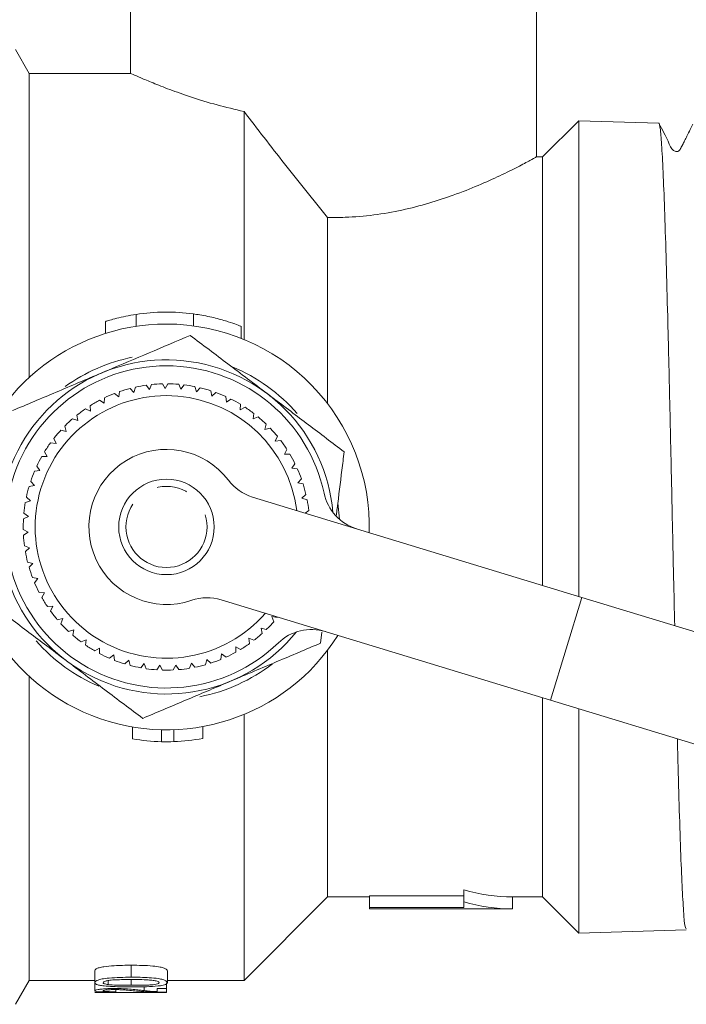
# Model space of a CAD drawing. Units: millimetres. Extents: x -47 to 648, y 1 to 347.
# Drawn here: x 77 to 105, y 6 to 48 of the extents above; entities that cross this region are included whole.
import ezdxf

# ---------------------------------------------------------------- set-up
doc = ezdxf.new("R2010")
doc.units = ezdxf.units.MM
doc.linetypes.add('PHANTOM', pattern=[12.7, 6.35, -1.27, 1.27, -1.27, 1.27, -1.27])

msp = doc.modelspace()

# ---------------------------------------------------------------- linework, layer by layer
at = {"color": 7, "linetype": 'Continuous', "lineweight": 15}
for p, q in [((81.789, 57.468), (81.789, 45.468)), ((98.789, 41.952), (98.789, 57.468)), ((77.539, 45.468), (76.962, 46.468)), ((81.789, 45.468), (77.539, 45.468)), ((77.539, 45.468), (77.539, 32.728)), ((86.539, 43.87), (86.539, 34.322)), ((100.557, 43.485), (99.039, 41.968)), ((103.912, 43.378), (100.557, 43.485)), ((100.557, 23.552), (100.557, 43.485)), ((99.039, 41.968), (98.759, 41.968)), ((99.039, 41.968), (99.039, 24.015)), ((90.039, 39.432), (90.039, 31.634)), ((80.732, 35.08), (80.732, 34.579)), ((80.732, 35.074), (80.732, 34.574)), ((86.418, 34.371), (86.418, 34.881)), ((81.922, 32.104), (81.763, 32.271)), ((81.986, 32.325), (81.922, 32.104)), ((82.573, 32.224), (82.435, 32.407)), ((82.662, 32.435), (82.573, 32.224)), ((83.234, 32.268), (83.117, 32.466)), ((83.347, 32.468), (83.234, 32.268)), ((83.895, 32.236), (83.802, 32.446)), ((84.03, 32.422), (83.895, 32.236)), ((84.549, 32.13), (84.48, 32.349)), ((84.704, 32.299), (84.549, 32.13)), ((80.681, 31.648), (80.489, 31.774)), ((80.694, 31.878), (80.681, 31.648)), ((81.288, 31.912), (81.112, 32.059)), ((81.327, 32.138), (81.288, 31.912)), ((85.186, 31.949), (85.143, 32.175)), ((85.36, 32.1), (85.186, 31.949)), ((85.798, 31.697), (85.781, 31.926)), ((85.988, 31.827), (85.798, 31.697)), ((80.107, 31.317), (79.902, 31.42)), ((80.094, 31.546), (80.107, 31.317)), ((86.378, 31.377), (86.387, 31.607)), ((86.581, 31.484), (86.378, 31.377)), ((79.575, 30.923), (79.359, 31.002)), ((79.536, 31.149), (79.575, 30.923)), ((86.918, 30.993), (86.952, 31.22)), ((87.132, 31.076), (86.918, 30.993)), ((79.027, 30.691), (79.091, 30.47)), ((87.41, 30.55), (87.47, 30.771)), ((87.632, 30.608), (87.41, 30.55)), ((78.573, 30.177), (78.663, 29.966)), ((79.091, 30.47), (78.868, 30.524)), ((87.848, 30.054), (87.934, 30.267)), ((78.663, 29.966), (78.435, 29.994)), ((88.076, 30.086), (87.848, 30.054)), ((88.227, 29.511), (88.336, 29.713)), ((78.294, 29.415), (78.064, 29.418)), ((78.181, 29.615), (78.294, 29.415)), ((88.457, 29.517), (88.227, 29.511)), ((77.856, 29.013), (77.991, 28.827)), ((88.542, 28.928), (88.673, 29.116)), ((88.771, 28.908), (88.542, 28.928)), ((77.991, 28.827), (77.762, 28.803)), ((88.788, 28.313), (88.94, 28.485)), ((77.756, 28.207), (77.532, 28.158)), ((77.601, 28.377), (77.756, 28.207)), ((89.013, 28.267), (88.788, 28.313)), ((77.421, 27.716), (77.594, 27.565)), ((86.894, 27.721), (100.684, 23.513)), ((88.963, 27.674), (89.133, 27.828)), ((89.181, 27.603), (88.963, 27.674)), ((77.594, 27.565), (77.377, 27.49)), ((90.532, 26.792), (90.471, 27.462)), ((77.506, 26.909), (77.299, 26.81)), ((77.317, 27.039), (77.506, 26.909)), ((89.101, 27.047), (89.25, 27.153)), ((77.29, 26.354), (77.494, 26.247)), ((77.494, 26.247), (77.299, 26.125)), ((77.343, 25.671), (77.557, 25.588)), ((77.557, 25.588), (77.377, 25.444)), ((77.472, 24.998), (77.694, 24.94)), ((77.694, 24.94), (77.533, 24.777)), ((77.678, 24.345), (77.905, 24.312)), ((77.905, 24.312), (77.763, 24.132)), ((77.956, 23.719), (78.186, 23.712)), ((78.186, 23.712), (78.065, 23.517)), ((100.684, 23.513), (107.379, 21.47)), ((78.304, 23.129), (78.533, 23.149)), ((78.533, 23.149), (78.436, 22.941)), ((99.371, 19.209), (85.581, 23.416)), ((87.709, 22.712), (87.935, 22.671)), ((87.786, 22.496), (87.709, 22.712)), ((78.717, 22.582), (78.943, 22.628)), ((78.943, 22.628), (78.87, 22.41)), ((79.19, 22.087), (79.409, 22.158)), ((79.409, 22.158), (79.361, 21.933)), ((87.252, 22.233), (87.472, 22.166)), ((87.304, 22.009), (87.252, 22.233)), ((89.795, 22.052), (89.738, 21.595)), ((79.716, 21.648), (79.925, 21.743)), ((79.925, 21.743), (79.903, 21.515)), ((86.743, 21.809), (86.954, 21.717)), ((86.769, 21.58), (86.743, 21.809)), ((80.289, 21.272), (80.486, 21.391)), ((80.486, 21.391), (80.49, 21.161)), ((80.901, 20.964), (81.083, 21.104)), ((81.083, 21.104), (81.113, 20.877)), ((85.572, 20.919), (85.598, 21.147)), ((85.598, 21.147), (85.783, 21.011)), ((86.19, 21.445), (86.389, 21.33)), ((86.19, 21.216), (86.19, 21.445)), ((90.039, 21.302), (90.039, 10.968)), ((81.544, 20.728), (81.709, 20.888)), ((81.709, 20.888), (81.765, 20.665)), ((82.21, 20.566), (82.355, 20.744)), ((82.355, 20.744), (82.436, 20.529)), ((82.89, 20.481), (83.014, 20.675)), ((83.014, 20.675), (83.119, 20.47)), ((83.575, 20.475), (83.676, 20.681)), ((83.676, 20.681), (83.804, 20.49)), ((84.256, 20.546), (84.333, 20.763)), ((84.333, 20.763), (84.482, 20.588)), ((84.925, 20.695), (84.977, 20.919)), ((84.977, 20.919), (85.144, 20.762)), ((77.539, 20.208), (77.539, 7.468)), ((99.039, 19.31), (99.039, 10.968)), ((106.066, 17.166), (99.371, 19.209)), ((86.539, 18.614), (86.539, 7.468)), ((100.557, 9.451), (100.557, 18.847)), ((81.868, 17.588), (81.868, 18.088)), ((83.079, 17.471), (83.079, 17.971)), ((83.599, 17.474), (83.599, 17.974)), ((84.81, 17.605), (84.81, 18.105)), ((95.744, 10.761), (95.744, 11.261)), ((86.539, 7.468), (90.039, 10.968)), ((90.039, 10.968), (91.789, 10.968)), ((95.744, 11.019), (91.789, 11.019)), ((91.789, 10.519), (91.789, 11.019)), ((95.744, 10.519), (95.744, 10.761)), ((97.789, 10.968), (99.039, 10.968)), ((97.789, 10.468), (97.789, 10.968)), ((99.039, 10.968), (100.557, 9.451)), ((91.789, 10.468), (91.789, 10.519)), ((91.789, 10.519), (95.744, 10.519)), ((91.789, 10.468), (97.789, 10.468)), ((100.557, 9.451), (105.063, 9.595)), ((80.289, 7.375), (80.289, 7.875)), ((83.328, 7.375), (83.328, 7.875)), ((76.962, 6.468), (77.539, 7.468)), ((77.539, 7.468), (80.289, 7.468)), ((80.841, 7.295), (80.841, 7.46)), ((81.809, 7.263), (81.809, 7.506)), ((83.328, 7.468), (86.539, 7.468)), ((80.289, 7.033), (80.289, 7.375)), ((81.174, 6.994), (81.174, 7.084)), ((82.348, 7.04), (82.348, 7.205)), ((82.905, 7.137), (82.905, 6.998)), ((83.289, 7.137), (82.905, 7.137)), ((83.289, 7.137), (83.289, 7.366)), ((83.289, 6.976), (83.289, 7.137)), ((83.289, 6.968), (80.289, 6.968)), ((83.289, 6.968), (83.289, 6.976))]:
    msp.add_line(p, q, dxfattribs=at)
at = {"color": 8, "linetype": 'PHANTOM', "lineweight": 0}
for p, q in [((82.014, 35.372), (82.014, 34.872)), ((84.416, 35.393), (84.416, 34.893)), ((100.684, 23.513), (99.371, 19.209)), ((81.81, 7.604), (81.81, 8.104))]:
    msp.add_line(p, q, dxfattribs=at)
at = {"color": 7, "linetype": 'Continuous', "lineweight": 15}
msp.add_circle((83.289, 26.468), 2, dxfattribs=at)
at = {"color": 8, "linetype": 'PHANTOM', "lineweight": 0}
msp.add_circle((83.289, 26.468), 1.7, dxfattribs=at)
at = {"color": 7, "linetype": 'Continuous', "lineweight": 15}
for centre, radius, start, end in [((83.289, 26.968), 8.5, 82.383, 98.6321), ((83.289, 26.468), 8.5, 90, 327.6821), ((83.289, 26.468), 8.5, 358.381, 90), ((83.289, 26.468), 7, 4.9978, 321.0653), ((83.289, 26.468), 7.25, 101.384, 125.8371), ((83.289, 26.468), 6.75, 12.0908, 313.9723), ((83.289, 26.468), 7.25, 40.9304, 67.6919), ((83.289, 26.468), 6, 104.7362, 109.0883), ((83.289, 26.468), 6, 98.1907, 102.5429), ((83.289, 26.468), 6, 91.6453, 95.9974), ((83.289, 26.468), 6, 85.0998, 89.452), ((83.289, 26.468), 6, 78.5544, 82.9065), ((83.289, 26.468), 6, 72.0089, 76.361), ((83.289, 26.468), 5.5, 7.1793, 318.8838), ((83.289, 26.468), 6, 117.8271, 122.1792), ((83.289, 26.468), 6, 111.2817, 115.6338), ((83.289, 26.468), 6, 65.4635, 69.8156), ((83.289, 26.468), 6, 58.918, 63.2701), ((83.289, 26.468), 6, 124.3726, 128.7247), ((83.289, 26.468), 6, 52.3726, 56.7247), ((83.289, 26.468), 6, 130.918, 135.2701), ((83.289, 26.468), 6, 45.8271, 50.1792), ((83.289, 26.468), 6, 39.2817, 43.6338), ((83.289, 26.468), 6, 137.4635, 141.8156), ((83.289, 26.468), 6, 144.0089, 148.361), ((83.289, 26.468), 3.25, 37.081, 288.9821), ((83.289, 26.468), 6, 32.7362, 37.0883), ((83.289, 26.468), 6, 150.5544, 154.9065), ((83.289, 26.468), 6, 26.1907, 30.5429), ((83.289, 26.468), 6, 19.6453, 23.9974), ((83.289, 26.468), 6, 157.0998, 161.452), ((83.289, 26.468), 6, 163.6453, 167.9974), ((87.478, 29.634), 2, 217.081, 253.0316), ((83.289, 26.468), 6, 13.0998, 17.452), ((91.845, 28.301), 2, 192.0908, 253.0316), ((83.289, 26.468), 6, 170.1907, 174.5429), ((83.289, 26.468), 6, 6.5544, 10.9065), ((83.289, 26.468), 6, 176.7362, 181.0883), ((83.289, 26.468), 6, 183.2817, 187.6338), ((83.289, 26.468), 6, 189.8271, 194.1792), ((83.289, 26.468), 6, 196.3726, 200.7247), ((83.289, 26.468), 6, 202.918, 207.2701), ((83.289, 26.468), 6, 209.4635, 213.8156), ((84.997, 21.504), 2, 73.0316, 108.9821), ((83.289, 26.468), 6, 216.0089, 220.361), ((83.289, 26.468), 6, 222.5544, 226.9065), ((83.289, 26.468), 6, 314.1907, 318.5429), ((83.289, 26.468), 6, 229.0998, 233.452), ((83.289, 26.468), 6, 307.6453, 311.9974), ((89.365, 20.171), 2, 73.0316, 133.9723), ((83.289, 26.468), 7.25, 221.2361, 246.9551), ((83.289, 26.468), 6, 235.6453, 239.9974), ((83.289, 26.468), 6, 301.0998, 305.452), ((83.289, 26.468), 6, 242.1907, 246.5429), ((83.289, 26.468), 6, 294.5544, 298.9065), ((83.289, 26.468), 6, 248.7362, 253.0883), ((83.289, 26.468), 6, 255.2817, 259.6338), ((83.289, 26.468), 6, 281.4635, 285.8156), ((83.289, 26.468), 7.25, 281.1442, 307.7435), ((83.289, 26.468), 6, 288.0089, 292.361), ((83.289, 26.468), 6, 261.8271, 266.1792), ((83.289, 26.468), 6, 268.3726, 272.7247), ((83.289, 26.468), 6, 274.918, 279.2701), ((83.289, 25.968), 8.5, 260.3735, 268.5852), ((83.289, 25.968), 8.5, 268.5852, 272.0858), ((83.289, 25.968), 8.5, 272.0858, 280.3074)]:
    msp.add_arc(centre, radius, start, end, dxfattribs=at)
for centre, major_axis, ratio, start_param, end_param in [((97.789, 26.468), (0, 15.5), 0.681831, 2.946815, 3.141593), ((97.789, 25.968), (0, 15.5), 0.681831, 2.946815, 3.141593), ((81.075, 25.968), (0, 19), 0.1, 3.173396, 3.193658)]:
    msp.add_ellipse(centre, major_axis=major_axis, ratio=ratio, start_param=start_param, end_param=end_param, dxfattribs=at)
for points, knots in [([(81.789, 45.468), (81.81, 45.459), (81.851, 45.44), (82.183, 45.294), (82.702, 45.075), (83.413, 44.794), (84.315, 44.474), (85.357, 44.147), (86.155, 43.96), (86.539, 43.87)], [0, 0, 0, 0, 0.139123, 0.282509, 0.421575, 0.564315, 0.710585, 0.860637, 1, 1, 1, 1]), ([(86.539, 43.87), (87.099, 43.141), (88.228, 41.67), (89.432, 40.182), (90.039, 39.432)], [0, 0, 0, 0, 0.4952956, 1, 1, 1, 1]), ([(104.578, 22.325), (104.563, 22.994), (104.527, 24.573), (104.471, 27.179), (104.41, 30), (104.348, 32.751), (104.286, 35.299), (104.224, 37.619), (104.163, 39.605), (104.101, 41.23), (104.039, 42.439), (103.977, 43.151), (103.935, 43.447), (103.913, 43.369), (103.912, 43.365)], [0, 0, 0, 0, 0.067238, 0.158591, 0.252592, 0.343968, 0.437994, 0.52939, 0.623435, 0.714854, 0.808923, 0.900362, 0.994452, 1, 1, 1, 1]), ([(105.344, 43.343), (105.268, 43.193), (105.168, 42.999), (105.018, 42.692), (104.953, 42.563), (104.918, 42.494), (104.893, 42.446), (104.877, 42.414), (104.861, 42.385), (104.841, 42.349), (104.819, 42.31), (104.777, 42.24), (104.733, 42.172), (104.423, 42.241), (104.356, 42.569), (104.133, 42.964), (103.991, 43.239), (103.919, 43.378)], [0, 0, 0, 0, 0.216152, 0.281169, 0.304537, 0.323269, 0.331609, 0.339737, 0.348064, 0.356973, 0.377651, 0.40347, 0.536507, 0.601948, 0.775693, 0.886515, 1, 1, 1, 1]), ([(90.039, 39.432), (90.283, 39.431), (90.932, 39.43), (91.989, 39.523), (93.568, 39.799), (95.067, 40.258), (96.38, 40.78), (97.292, 41.194), (98.041, 41.567), (98.533, 41.828), (98.777, 41.962), (98.764, 41.954), (98.759, 41.952)], [0, 0, 0, 0, 0.052729, 0.140178, 0.230087, 0.41089, 0.514478, 0.620694, 0.730619, 0.84438, 0.943988, 1, 1, 1, 1]), ([(82.014, 35.372), (81.868, 35.347), (81.576, 35.298), (81.188, 35.207), (80.901, 35.127), (80.743, 35.078), (80.747, 35.079), (80.749, 35.08)], [0, 0, 0, 0, 0.218118, 0.436116, 0.656545, 0.873693, 1, 1, 1, 1]), ([(86.393, 34.881), (86.399, 34.879), (86.423, 34.87), (86.248, 34.938), (85.894, 35.064), (85.356, 35.221), (84.829, 35.334), (84.506, 35.38), (84.416, 35.393)], [0, 0, 0, 0, 0.078122, 0.275393, 0.477503, 0.692342, 0.914325, 1, 1, 1, 1]), ([(80.563, 32.915), (80.651, 32.952), (81.319, 33.235), (82.579, 33.768), (83.713, 34.247), (84.285, 34.489)], [0, 0, 0, 0, 0.07008, 0.530779, 1, 1, 1, 1]), ([(84.285, 34.489), (84.809, 34.094), (85.866, 33.295), (86.958, 32.47), (87.509, 32.053)], [0, 0, 0, 0, 0.495458, 1, 1, 1, 1]), ([(76.84, 31.341), (77.445, 31.597), (78.665, 32.113), (79.926, 32.646), (80.563, 32.915)], [0, 0, 0, 0, 0.495458, 1, 1, 1, 1]), ([(87.509, 32.053), (87.586, 31.995), (88.165, 31.558), (89.256, 30.733), (90.238, 29.991), (90.734, 29.617)], [0, 0, 0, 0, 0.07008, 0.530779, 1, 1, 1, 1]), ([(90.734, 29.617), (90.702, 29.358), (90.605, 28.579), (90.495, 27.693), (90.416, 27.058), (90.405, 26.964)], [0, 0, 0, 0, 0.296408, 0.895338, 1, 1, 1, 1]), ([(79.069, 20.883), (78.993, 20.941), (78.414, 21.378), (77.323, 22.203), (76.341, 22.945), (75.845, 23.32)], [0, 0, 0, 0, 0.07008, 0.530779, 1, 1, 1, 1]), ([(89.738, 21.595), (89.134, 21.34), (87.914, 20.823), (86.652, 20.29), (86.016, 20.021)], [0, 0, 0, 0, 0.495458, 1, 1, 1, 1]), ([(82.294, 18.447), (82.033, 18.643), (81.512, 19.037), (80.712, 19.642), (79.896, 20.258), (79.346, 20.674), (79.069, 20.883)], [0, 0, 0, 0, 0.247269, 0.495363, 0.746874, 1, 1, 1, 1]), ([(86.016, 20.021), (85.928, 19.984), (85.55, 19.824), (84.882, 19.541), (84.014, 19.174), (83.149, 18.808), (82.579, 18.567), (82.294, 18.447)], [0, 0, 0, 0, 0.070046, 0.299805, 0.530826, 0.765023, 1, 1, 1, 1]), ([(105.062, 9.656), (105.05, 9.647), (105.018, 9.621), (104.965, 10.109), (104.904, 11.057), (104.842, 12.473), (104.78, 14.28), (104.73, 16.013), (104.7, 17.204), (104.69, 17.586)], [0, 0, 0, 0, 0.0938, 0.257649, 0.426247, 0.590138, 0.75878, 0.922706, 1, 1, 1, 1]), ([(80.289, 7.875), (80.3, 7.9), (80.318, 7.943), (80.461, 8.004), (80.719, 8.055), (81.178, 8.098), (81.572, 8.102), (81.81, 8.104)], [0, 0, 0, 0, 0.171427, 0.298333, 0.425914, 0.653344, 1, 1, 1, 1]), ([(81.81, 8.104), (82.119, 8.101), (82.547, 8.096), (83.007, 8.038), (83.207, 7.987), (83.312, 7.931), (83.323, 7.894), (83.328, 7.875)], [0, 0, 0, 0, 0.446402, 0.617231, 0.742939, 0.868859, 1, 1, 1, 1]), ([(81.81, 7.604), (81.494, 7.599), (81.066, 7.593), (80.601, 7.537), (80.414, 7.487), (80.308, 7.432), (80.296, 7.395), (80.289, 7.375)], [0, 0, 0, 0, 0.457144, 0.620999, 0.741518, 0.861422, 1, 1, 1, 1]), ([(80.636, 7.374), (80.641, 7.387), (80.651, 7.412), (80.755, 7.448), (80.927, 7.48), (81.291, 7.504), (81.594, 7.505), (81.809, 7.506)], [0, 0, 0, 0, 0.121703, 0.244447, 0.382258, 0.564139, 1, 1, 1, 1]), ([(81.809, 7.506), (81.931, 7.505), (82.171, 7.504), (82.483, 7.495), (82.739, 7.473), (82.889, 7.44), (82.971, 7.406), (82.978, 7.385), (82.982, 7.375)], [0, 0, 0, 0, 0.250072, 0.489224, 0.641623, 0.795766, 0.90495, 1, 1, 1, 1]), ([(83.328, 7.375), (83.318, 7.401), (83.301, 7.446), (83.146, 7.506), (82.907, 7.554), (82.456, 7.598), (82.065, 7.601), (81.81, 7.604)], [0, 0, 0, 0, 0.178918, 0.305032, 0.431104, 0.628139, 1, 1, 1, 1]), ([(80.289, 7.375), (80.299, 7.35), (80.315, 7.308), (80.473, 7.263), (80.709, 7.229), (81.16, 7.202), (81.553, 7.2), (81.81, 7.199)], [0, 0, 0, 0, 0.180656, 0.303987, 0.427075, 0.624976, 1, 1, 1, 1]), ([(81.117, 7.132), (81.023, 7.131), (80.833, 7.129), (80.592, 7.11), (80.411, 7.086), (80.305, 7.058), (80.295, 7.041), (80.289, 7.033)], [0, 0, 0, 0, 0.202466, 0.40681, 0.589802, 0.788212, 1, 1, 1, 1]), ([(80.289, 7.033), (80.298, 7.022), (80.314, 7.005), (80.465, 6.99), (80.684, 6.981), (80.924, 6.979), (81.082, 6.978), (81.136, 6.978)], [0, 0, 0, 0, 0.281115, 0.473436, 0.666535, 0.886412, 1, 1, 1, 1]), ([(80.841, 7.295), (80.784, 7.305), (80.688, 7.322), (80.639, 7.352), (80.637, 7.369), (80.636, 7.374)], [0, 0, 0, 0, 0.492371, 0.825241, 1, 1, 1, 1]), ([(80.636, 7.032), (80.642, 7.039), (80.652, 7.051), (80.756, 7.068), (80.888, 7.08), (81.021, 7.085), (81.099, 7.085), (81.121, 7.085)], [0, 0, 0, 0, 0.289166, 0.501123, 0.712717, 0.91849, 1, 1, 1, 1]), ([(81.174, 6.994), (81.102, 6.994), (80.976, 6.995), (80.817, 7), (80.712, 7.007), (80.645, 7.018), (80.639, 7.027), (80.636, 7.032)], [0, 0, 0, 0, 0.2427775, 0.4237455, 0.6046833, 0.7901666, 1, 1, 1, 1]), ([(81.809, 7.263), (81.725, 7.263), (81.559, 7.264), (81.261, 7.268), (81.01, 7.276), (80.868, 7.292), (80.841, 7.295)], [0, 0, 0, 0, 0.251124, 0.502432, 0.905679, 1, 1, 1, 1]), ([(82.348, 7.04), (82.265, 7.049), (82.097, 7.067), (81.824, 7.097), (81.5, 7.125), (81.244, 7.13), (81.117, 7.132)], [0, 0, 0, 0, 0.250817, 0.502034, 0.754756, 1, 1, 1, 1]), ([(81.121, 7.085), (81.196, 7.084), (81.374, 7.081), (81.636, 7.061), (81.898, 7.035), (82.077, 7.02), (82.167, 7.012)], [0, 0, 0, 0, 0.165579, 0.391852, 0.694572, 1, 1, 1, 1]), ([(82.982, 7.375), (82.976, 7.363), (82.965, 7.339), (82.867, 7.31), (82.73, 7.287), (82.496, 7.272), (82.183, 7.264), (81.934, 7.263), (81.809, 7.263)], [0, 0, 0, 0, 0.119838, 0.240673, 0.354444, 0.492068, 0.743082, 1, 1, 1, 1]), ([(81.81, 7.199), (81.917, 7.199), (82.132, 7.199), (82.514, 7.207), (82.83, 7.222), (83.005, 7.243), (83.039, 7.247)], [0, 0, 0, 0, 0.251064, 0.502457, 0.902695, 1, 1, 1, 1]), ([(82.905, 6.998), (82.85, 7), (82.742, 7.005), (82.565, 7.019), (82.435, 7.032), (82.348, 7.04)], [0, 0, 0, 0, 0.250946, 0.501841, 1, 1, 1, 1]), ([(83.039, 7.247), (83.116, 7.261), (83.26, 7.288), (83.321, 7.337), (83.326, 7.366), (83.328, 7.375)], [0, 0, 0, 0, 0.441908, 0.820366, 1, 1, 1, 1]), ([(82.167, 7.012), (82.226, 7.008), (82.344, 6.998), (82.602, 6.985), (82.855, 6.981), (83.023, 6.978)], [0, 0, 0, 0, 0.251331, 0.502851, 1, 1, 1, 1]), ([(83.023, 6.978), (83.044, 6.977), (83.087, 6.977), (83.176, 6.977), (83.244, 6.977), (83.289, 6.976)], [0, 0, 0, 0, 0.250656, 0.501627, 1, 1, 1, 1])]:
    msp.add_open_spline(points, degree=3, knots=knots, dxfattribs=at)

doc.saveas('drawing.dxf')
